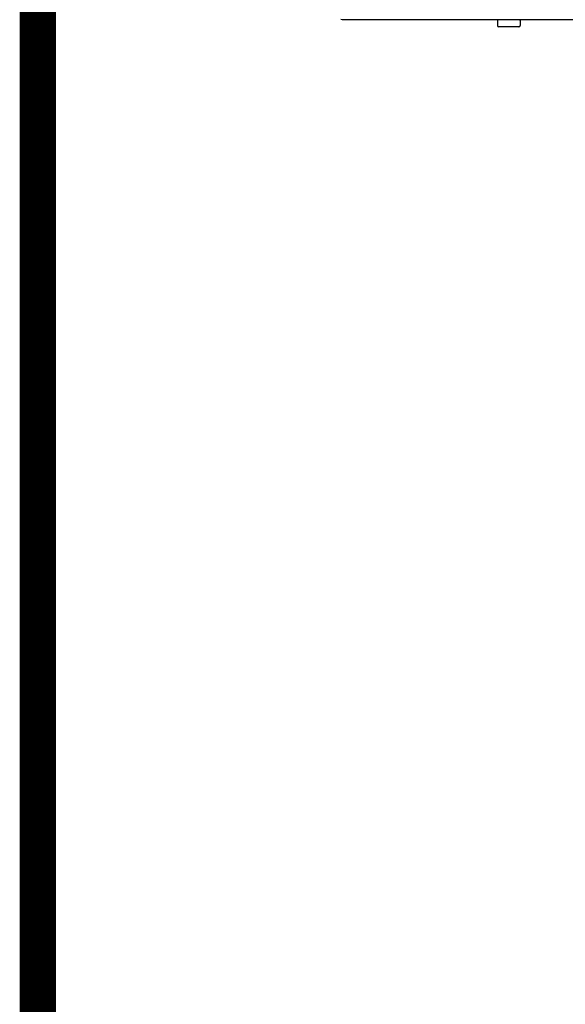
# Model space of a CAD drawing. Units: inches. Extents: x -167 to 134, y -56 to 153.
# Drawn here: x 0 to 7, y 11 to 25 of the extents above; entities that cross this region are included whole.
import ezdxf

# ---------------------------------------------------------------- set-up
doc = ezdxf.new("R2010")
doc.units = ezdxf.units.IN
doc.header["$MEASUREMENT"] = 0
doc.linetypes.add('DASHED', pattern=[0.75, 0.5, -0.25])

# ---------------------------------------------------------------- blocks, each defined once
blk = doc.blocks.new('NHB-H (55-80-110-150)')
at = {"linetype": 'Continuous'}
blk.add_line((1.323, 1.541), (-14.803, 1.541), dxfattribs=at)
at = {"color": 9, "linetype": 'Continuous'}
for p, q in [((-12.712, 1.533), (-12.712, 1.463)), ((-12.397, 1.533), (-12.397, 1.463)), ((-12.417, 1.443), (-12.692, 1.443))]:
    blk.add_line(p, q, dxfattribs=at)
at = {"linetype": 'Continuous'}
for points in [[(-14.803, 1.541), (-14.802, 1.541), (-14.801, 1.542), (-14.797, 1.543)], [(-14.851, 1.542), (-14.871, 1.543)], [(-14.803, 1.541), (-14.838, 1.542), (-14.851, 1.542)]]:
    blk.add_lwpolyline(points, dxfattribs=at)
at = {"color": 9, "linetype": 'Continuous'}
for centre, radius, start, end in [((-12.704, 1.533), 0.00786, 90, 180), ((-12.405, 1.533), 0.00786, 0, 90), ((-12.692, 1.463), 0.0197, 180, 270), ((-12.417, 1.463), 0.0197, 270, 0)]:
    blk.add_arc(centre, radius, start, end, dxfattribs=at)

msp = doc.modelspace()

# ---------------------------------------------------------------- linework, layer by layer
at = {"color": 2, "linetype": 'DASHED', "ltscale": 0.1, "const_width": 0.5}
msp.add_lwpolyline([(10.121, -0.529), (-0.154, -0.529), (-0.154, 27.838), (3.497, 27.838)], dxfattribs=at)

# ---------------------------------------------------------------- block references
msp.add_blockref('NHB-H (55-80-110-150)', (18.89, 23.302))

doc.saveas('drawing.dxf')
